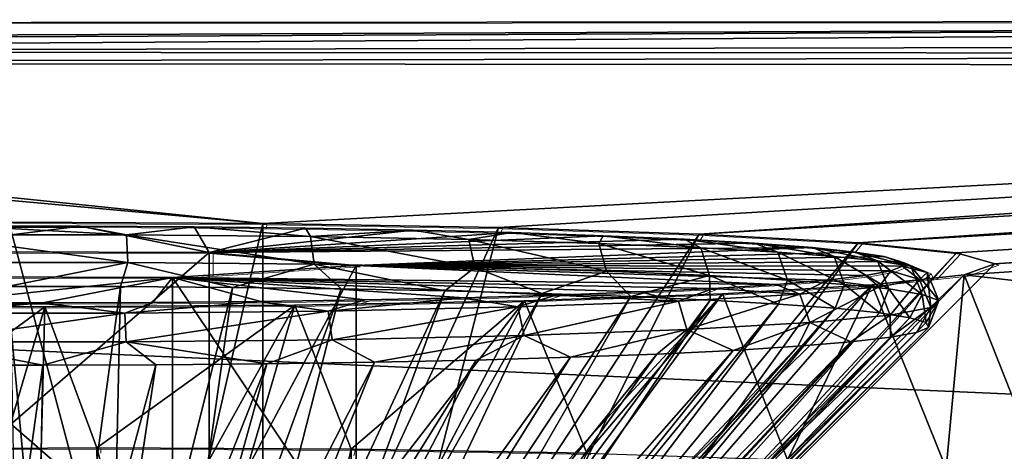
# Model space of a CAD drawing. Units: inches. Extents: x -1.8 to 14.5, y -5 to 1.5.
# Drawn here: x 0.5 to 0.7, y 1.4 to 1.5 of the extents above; entities that cross this region are included whole.
import ezdxf

# ---------------------------------------------------------------- set-up
doc = ezdxf.new("R2010")
doc.units = ezdxf.units.IN
doc.header["$MEASUREMENT"] = 0
for name, color, linetype in [('AFUWA-3-CLBK', 19, 'Continuous'), ('AFUWA-3-HWSS', 4, 'Continuous'), ('AFUWA-P', 2, 'Continuous')]:
    doc.layers.add(name, color=color, linetype=linetype)

# ---------------------------------------------------------------- blocks, each defined once
blk = doc.blocks.new('A$C0A435711')
at = {"linetype": 'Continuous', "lineweight": 0}
for p, q in [((-10.14896, 3.2244), (-7.14939, 3.22663)), ((-10.14896, 3.2244), (-7.14939, 3.22663)), ((-8.1358, 3.17003), (-8.16714, 3.17002)), ((-8.16714, 3.17002), (-8.1358, 3.17003)), ((-8.0857, 3.17078), (-8.15541, 3.17114)), ((-8.0857, 3.17078), (-8.15541, 3.17114)), ((-8.10456, 3.16985), (-8.1358, 3.17003)), ((-8.1358, 3.17003), (-8.10456, 3.16985)), ((-8.10456, 3.16985), (-8.07409, 3.1695)), ((-8.10456, 3.16985), (-8.07409, 3.1695)), ((-8.08597, 3.16963), (-8.0857, 3.17078)), ((-8.0857, 3.17078), (-8.02112, 3.16966)), ((-8.0857, 3.17078), (-8.02112, 3.16966)), ((-8.07409, 3.1695), (-8.04457, 3.16897)), ((-8.04457, 3.16897), (-8.07409, 3.1695)), ((-8.02171, 3.16839), (-8.02112, 3.16966)), ((-8.02112, 3.16966), (-7.9661, 3.16788)), ((-7.9661, 3.16788), (-8.02112, 3.16966)), ((-8.01741, 3.16829), (-8.04457, 3.16897)), ((-8.04457, 3.16897), (-8.01741, 3.16829)), ((-8.01741, 3.16829), (-7.99247, 3.16745)), ((-8.01741, 3.16829), (-7.99247, 3.16745)), ((-7.99247, 3.16745), (-7.97028, 3.16649)), ((-7.97028, 3.16649), (-7.99247, 3.16745)), ((-7.95109, 3.1654), (-7.97028, 3.16649)), ((-7.95109, 3.1654), (-7.97028, 3.16649)), ((-7.96713, 3.16631), (-7.9661, 3.16788)), ((-7.9661, 3.16788), (-7.92257, 3.16548)), ((-7.9661, 3.16788), (-7.92257, 3.16548)), ((-7.93508, 3.1642), (-7.95109, 3.1654)), ((-7.93508, 3.1642), (-7.95109, 3.1654)), ((-7.93508, 3.1642), (-7.92345, 3.16299)), ((-7.92345, 3.16299), (-7.93508, 3.1642)), ((-7.92454, 3.1631), (-7.92257, 3.16548)), ((-7.89555, 3.16277), (-7.92257, 3.16548)), ((-7.92257, 3.16548), (-7.89555, 3.16277)), ((-8.10049, 3.16284), (-8.19123, 3.1631)), ((-8.10049, 3.16284), (-8.19123, 3.1631)), ((-8.10049, 3.16284), (-8.10049, 3.15665)), ((-8.06014, 3.15929), (-8.10049, 3.16284)), ((-8.10049, 3.16284), (-8.10049, 3.15665)), ((-8.10049, 3.16284), (-8.06014, 3.15929)), ((-7.92345, 3.16299), (-7.91542, 3.16172)), ((-7.91542, 3.16172), (-7.92345, 3.16299)), ((-7.91542, 3.16172), (-7.91102, 3.16042)), ((-7.91542, 3.16172), (-7.91102, 3.16042)), ((-7.90205, 3.1558), (-7.89555, 3.16277)), ((-7.88502, 3.15974), (-7.89555, 3.16277)), ((-7.89555, 3.16277), (-7.88502, 3.15974)), ((-8.11053, 3.15599), (-8.06014, 3.15929)), ((-8.11053, 3.15599), (-8.06014, 3.15929)), ((-7.91358, 3.15779), (-7.91041, 3.1591)), ((-7.91041, 3.1591), (-7.91358, 3.15779)), ((-7.91102, 3.16042), (-7.91041, 3.1591)), ((-7.90361, 3.15738), (-7.91102, 3.16042)), ((-7.91041, 3.1591), (-7.91102, 3.16042)), ((-7.88502, 3.15974), (-7.8935, 3.15673)), ((-7.8935, 3.15673), (-7.88502, 3.15974)), ((-8.20126, 3.15624), (-8.11053, 3.15599)), ((-8.11053, 3.15599), (-8.20126, 3.15624)), ((-7.92052, 3.1565), (-7.93106, 3.15527)), ((-7.93106, 3.15527), (-7.92052, 3.1565)), ((-7.91358, 3.15779), (-7.92052, 3.1565)), ((-7.91358, 3.15779), (-7.92052, 3.1565)), ((-7.91868, 3.15398), (-7.8935, 3.15673)), ((-7.91868, 3.15398), (-7.8935, 3.15673)), ((-7.90576, 3.1555), (-7.90361, 3.15738)), ((-7.90292, 3.15571), (-7.90361, 3.15738)), ((-7.96233, 3.15302), (-7.98251, 3.15204)), ((-7.98251, 3.15204), (-7.96233, 3.15302)), ((-7.96701, 3.15129), (-7.96233, 3.15302)), ((-7.96233, 3.15302), (-7.94506, 3.1541)), ((-7.96233, 3.15302), (-7.94506, 3.1541)), ((-7.95977, 3.15155), (-7.91868, 3.15398)), ((-7.91868, 3.15398), (-7.95977, 3.15155)), ((-7.93106, 3.15527), (-7.94506, 3.1541)), ((-7.94506, 3.1541), (-7.93106, 3.15527)), ((-7.90576, 3.1555), (-7.90715, 3.15524)), ((-7.90576, 3.1555), (-7.90572, 3.1554)), ((-8.03062, 3.15044), (-8.05772, 3.14986)), ((-8.03062, 3.15044), (-8.05772, 3.14986)), ((-8.03062, 3.15044), (-8.00538, 3.15118)), ((-8.00538, 3.15118), (-8.03062, 3.15044)), ((-8.02468, 3.14943), (-8.03062, 3.15044)), ((-8.01397, 3.14964), (-7.95977, 3.15155)), ((-7.95977, 3.15155), (-8.01397, 3.14964)), ((-8.00985, 3.14979), (-8.00538, 3.15118)), ((-7.98251, 3.15204), (-8.00538, 3.15118)), ((-8.00538, 3.15118), (-7.98251, 3.15204)), ((-8.21489, 3.1483), (-8.1455, 3.14796)), ((-8.21489, 3.1483), (-8.1455, 3.14796)), ((-8.14603, 3.14904), (-8.17622, 3.14909)), ((-8.14603, 3.14904), (-8.17622, 3.14909)), ((-8.14603, 3.14904), (-8.11587, 3.14915)), ((-8.11587, 3.14915), (-8.14603, 3.14904)), ((-8.13777, 3.14801), (-8.14603, 3.14904)), ((-8.1455, 3.14796), (-8.07694, 3.14842)), ((-8.1455, 3.14796), (-8.07694, 3.14842)), ((-8.08625, 3.14943), (-8.11587, 3.14915)), ((-8.11587, 3.14915), (-8.08625, 3.14943)), ((-8.08625, 3.14943), (-8.05772, 3.14986)), ((-8.08625, 3.14943), (-8.05772, 3.14986)), ((-8.0791, 3.14841), (-8.08625, 3.14943)), ((-8.07694, 3.14842), (-8.01397, 3.14964)), ((-8.01397, 3.14964), (-8.07694, 3.14842)), ((-8.06147, 3.14872), (-8.05772, 3.14986)), ((-8.19891, 3.10888), (-8.13124, 3.10933)), ((-8.19891, 3.10888), (-8.13124, 3.10933)), ((-8.06154, 3.10897), (-8.13124, 3.10933)), ((-8.06154, 3.10897), (-8.13124, 3.10933)), ((-8.13122, 3.10817), (-8.13124, 3.10933)), ((-8.06188, 3.10748), (-8.06154, 3.10897)), ((-8.06154, 3.10897), (-7.99696, 3.10784)), ((-8.06154, 3.10897), (-7.99696, 3.10784))]:
    blk.add_line(p, q, dxfattribs=at)

msp = doc.modelspace()

# ---------------------------------------------------------------- linework, layer by layer
at = {"layer": 'AFUWA-3-CLBK'}
for points in [[(-1.52564, 1.50776, 0.03206), (-0.04296, 1.50374, 0.12407), (1.47392, 1.50999, -0.01905)], [(-1.52564, 1.50776, 0.03206), (1.47392, 1.50999, -0.01905), (1.47392, 1.37512, -0.02494)], [(1.47392, 1.50999, -0.01905), (-0.04296, 1.50374, 0.12407), (0.03195, 1.50333, 0.13351)], [(0.03195, 1.50333, 0.13351), (0.08986, 1.50122, 0.18192), (1.47392, 1.50999, -0.01905)], [(1.3887, 1.50344, 0.13103), (1.47392, 1.50999, -0.01905), (0.08986, 1.50122, 0.18192)], [(-1.52564, 1.50776, 0.03206), (1.47392, 1.37512, -0.02494), (-1.52564, 1.37289, 0.02617)], [(0.08986, 1.50122, 0.18192), (1.34899, 1.50064, 0.19517), (1.3887, 1.50344, 0.13103)], [(1.34899, 1.50064, 0.19517), (0.08986, 1.50122, 0.18192), (0.11238, 1.49807, 0.25395)], [(1.35027, 1.49735, 0.27057), (1.34899, 1.50064, 0.19517), (0.11238, 1.49807, 0.25395)], [(0.53761, 1.45415, 1.26001), (0.11238, 1.49807, 0.25395), (0.09234, 1.4949, 0.3267)], [(1.35027, 1.49735, 0.27057), (0.11238, 1.49807, 0.25395), (0.53761, 1.45415, 1.26001)], [(1.35027, 1.49735, 0.27057), (0.53761, 1.45415, 1.26001), (0.60219, 1.45302, 1.28582)], [(0.60219, 1.45302, 1.28582), (0.65722, 1.45125, 1.32646), (1.35027, 1.49735, 0.27057)], [(1.39215, 1.49461, 0.33332), (1.35027, 1.49735, 0.27057), (0.65722, 1.45125, 1.32646)], [(0.09234, 1.4949, 0.3267), (0.46791, 1.4545, 1.25187), (0.53761, 1.45415, 1.26001)], [(1.39215, 1.49461, 0.33332), (0.65722, 1.45125, 1.32646), (0.70075, 1.44885, 1.38146)], [(0.70075, 1.44885, 1.38146), (1.46134, 1.49329, 0.36349), (1.39215, 1.49461, 0.33332)], [(0.72777, 1.44613, 1.44362), (1.46134, 1.49329, 0.36349), (0.70075, 1.44885, 1.38146)], [(0.73829, 1.44311, 1.51294), (1.46134, 1.49329, 0.36349), (0.72777, 1.44613, 1.44362)], [(0.73829, 1.44311, 1.51294), (0.72982, 1.4401, 1.58179), (1.53589, 1.49381, 0.3515)], [(1.53589, 1.49381, 0.3515), (0.72982, 1.4401, 1.58179), (1.59567, 1.3409, 3.85384)], [(1.53589, 1.49381, 0.3515), (1.46134, 1.49329, 0.36349), (0.73829, 1.44311, 1.51294)], [(0.50529, 1.3137, 1.38193), (0.46791, 1.4545, 1.25187), (0.4706, 1.31386, 1.37813)], [(0.46791, 1.4545, 1.25187), (0.50529, 1.3137, 1.38193), (0.53761, 1.45415, 1.26001)], [(0.50529, 1.3137, 1.38193), (0.53763, 1.31313, 1.39501), (0.53761, 1.45415, 1.26001)], [(0.60219, 1.45302, 1.28582), (0.53761, 1.45415, 1.26001), (0.53763, 1.31313, 1.39501)], [(0.60219, 1.45302, 1.28582), (0.53763, 1.31313, 1.39501), (0.56606, 1.31221, 1.41609)], [(0.60219, 1.45302, 1.28582), (0.56606, 1.31221, 1.41609), (0.65722, 1.45125, 1.32646)], [(0.56606, 1.31221, 1.41609), (0.58701, 1.31107, 1.44216), (0.65722, 1.45125, 1.32646)], [(0.65722, 1.45125, 1.32646), (0.58701, 1.31107, 1.44216), (0.70075, 1.44885, 1.38146)], [(0.60046, 1.30971, 1.47323), (0.70075, 1.44885, 1.38146), (0.58701, 1.31107, 1.44216)], [(0.60046, 1.30971, 1.47323), (0.72777, 1.44613, 1.44362), (0.70075, 1.44885, 1.38146)], [(0.72777, 1.44613, 1.44362), (0.60046, 1.30971, 1.47323), (0.60642, 1.31124, 1.50943)], [(0.73829, 1.44311, 1.51294), (0.72777, 1.44613, 1.44362), (0.60642, 1.31124, 1.50943)], [(0.73829, 1.44311, 1.51294), (0.60642, 1.31124, 1.50943), (0.60176, 1.30656, 1.54529)], [(0.73829, 1.44311, 1.51294), (0.60176, 1.30656, 1.54529), (0.72982, 1.4401, 1.58179)], [(0.70463, 1.43735, 1.64485), (0.72982, 1.4401, 1.58179), (0.58954, 1.3052, 1.57663)], [(0.58954, 1.3052, 1.57663), (0.72982, 1.4401, 1.58179), (0.60176, 1.30656, 1.54529)], [(0.70463, 1.43735, 1.64485), (0.72491, 1.38703, 2.79722), (0.72982, 1.4401, 1.58179)], [(0.72982, 1.4401, 1.58179), (0.72491, 1.38703, 2.79722), (0.75194, 1.38432, 2.85938)], [(0.75194, 1.38432, 2.85938), (1.59567, 1.3409, 3.85384), (0.72982, 1.4401, 1.58179)], [(0.5677, 1.30395, 1.60515), (0.66355, 1.43491, 1.70066), (0.70463, 1.43735, 1.64485)], [(0.58954, 1.3052, 1.57663), (0.5677, 1.30395, 1.60515), (0.70463, 1.43735, 1.64485)], [(0.66355, 1.43491, 1.70066), (0.68139, 1.38944, 2.74222), (0.70463, 1.43735, 1.64485)], [(0.70463, 1.43735, 1.64485), (0.68139, 1.38944, 2.74222), (0.72491, 1.38703, 2.79722)], [(0.66355, 1.43491, 1.70066), (0.5412, 1.30302, 1.62642), (0.60935, 1.43301, 1.74426)], [(0.66355, 1.43491, 1.70066), (0.5677, 1.30395, 1.60515), (0.5412, 1.30302, 1.62642)], [(0.66355, 1.43491, 1.70066), (0.60935, 1.43301, 1.74426), (0.62636, 1.39121, 2.70159)], [(0.62636, 1.39121, 2.70159), (0.68139, 1.38944, 2.74222), (0.66355, 1.43491, 1.70066)], [(0.40843, 1.43167, 1.77495), (0.4244, 1.39225, 2.67778), (0.47782, 1.43132, 1.78281)], [(0.40843, 1.43167, 1.77495), (0.47782, 1.43132, 1.78281), (0.43984, 1.30238, 1.64103)], [(0.4244, 1.39225, 2.67778), (0.49207, 1.39269, 2.66763), (0.47782, 1.43132, 1.78281)], [(0.47782, 1.43132, 1.78281), (0.47447, 1.3022, 1.64533), (0.43984, 1.30238, 1.64103)], [(0.54637, 1.43179, 1.77212), (0.47447, 1.3022, 1.64533), (0.47782, 1.43132, 1.78281)], [(0.50848, 1.30243, 1.64008), (0.47447, 1.3022, 1.64533), (0.54637, 1.43179, 1.77212)], [(0.54637, 1.43179, 1.77212), (0.47782, 1.43132, 1.78281), (0.49207, 1.39269, 2.66763)], [(0.56178, 1.39234, 2.67578), (0.54637, 1.43179, 1.77212), (0.49207, 1.39269, 2.66763)], [(0.54637, 1.43179, 1.77212), (0.60935, 1.43301, 1.74426), (0.50848, 1.30243, 1.64008)], [(0.50848, 1.30243, 1.64008), (0.60935, 1.43301, 1.74426), (0.5412, 1.30302, 1.62642)], [(0.56178, 1.39234, 2.67578), (0.60935, 1.43301, 1.74426), (0.54637, 1.43179, 1.77212)], [(0.62636, 1.39121, 2.70159), (0.60935, 1.43301, 1.74426), (0.56178, 1.39234, 2.67578)], [(0.4244, 1.39225, 2.67778), (0.49477, 1.25205, 2.7939), (0.49207, 1.39269, 2.66763)], [(0.4244, 1.39225, 2.67778), (0.45967, 1.25184, 2.79874), (0.49477, 1.25205, 2.7939)], [(0.52946, 1.25188, 2.7977), (0.49207, 1.39269, 2.66763), (0.49477, 1.25205, 2.7939)], [(0.49207, 1.39269, 2.66763), (0.52946, 1.25188, 2.7977), (0.56178, 1.39234, 2.67578)], [(0.52946, 1.25188, 2.7977), (0.56179, 1.25131, 2.81078), (0.56178, 1.39234, 2.67578)], [(0.62636, 1.39121, 2.70159), (0.56178, 1.39234, 2.67578), (0.56179, 1.25131, 2.81078)]]:
    msp.add_3dface(points, dxfattribs=at)
at = {"layer": 'AFUWA-3-HWSS'}
for points in [[(0.48751, 1.45339, 1.27737), (0.45618, 1.45339, 1.27744), (0.43209, 1.44646, 1.43607)], [(0.52283, 1.44621, 1.44185), (0.48751, 1.45339, 1.27737), (0.43209, 1.44646, 1.43607)], [(0.50016, 1.45106, 1.27171), (0.44516, 1.45107, 1.27166), (0.45618, 1.45339, 1.27744)], [(0.45618, 1.45339, 1.27744), (0.48751, 1.45339, 1.27737), (0.50016, 1.45106, 1.27171)], [(0.48751, 1.45339, 1.27737), (0.51876, 1.45322, 1.28139), (0.50016, 1.45106, 1.27171)], [(0.51876, 1.45322, 1.28139), (0.48751, 1.45339, 1.27737), (0.52283, 1.44621, 1.44185)], [(0.51876, 1.45322, 1.28139), (0.5506, 1.45058, 1.28281), (0.50016, 1.45106, 1.27171)], [(0.51876, 1.45322, 1.28139), (0.54923, 1.45286, 1.28949), (0.5506, 1.45058, 1.28281)], [(0.51876, 1.45322, 1.28139), (0.52283, 1.44621, 1.44185), (0.54923, 1.45286, 1.28949)], [(0.52283, 1.44621, 1.44185), (0.57875, 1.45233, 1.3016), (0.54923, 1.45286, 1.28949)], [(0.60591, 1.45165, 1.31722), (0.57875, 1.45233, 1.3016), (0.52283, 1.44621, 1.44185)], [(0.57875, 1.45233, 1.3016), (0.5506, 1.45058, 1.28281), (0.54923, 1.45286, 1.28949)], [(0.59409, 1.44974, 1.30209), (0.5506, 1.45058, 1.28281), (0.57875, 1.45233, 1.3016)], [(0.57875, 1.45233, 1.3016), (0.60591, 1.45165, 1.31722), (0.59409, 1.44974, 1.30209)], [(0.44481, 1.44349, 1.26814), (0.44516, 1.45107, 1.27166), (0.50052, 1.44349, 1.26819)], [(0.50016, 1.45106, 1.27171), (0.50052, 1.44349, 1.26819), (0.44516, 1.45107, 1.27166)], [(0.50016, 1.45106, 1.27171), (0.5506, 1.45058, 1.28281), (0.55161, 1.443, 1.27944)], [(0.55161, 1.443, 1.27944), (0.50052, 1.44349, 1.26819), (0.50016, 1.45106, 1.27171)], [(0.60591, 1.45165, 1.31722), (0.52283, 1.44621, 1.44185), (0.63085, 1.45082, 1.33627)], [(0.52283, 1.44621, 1.44185), (0.65304, 1.44986, 1.35835), (0.63085, 1.45082, 1.33627)], [(0.52283, 1.44621, 1.44185), (0.67223, 1.44877, 1.38321), (0.65304, 1.44986, 1.35835)], [(0.59566, 1.44215, 1.29897), (0.5506, 1.45058, 1.28281), (0.59409, 1.44974, 1.30209)], [(0.59566, 1.44215, 1.29897), (0.55161, 1.443, 1.27944), (0.5506, 1.45058, 1.28281)], [(0.60591, 1.45165, 1.31722), (0.62971, 1.44867, 1.32651), (0.59409, 1.44974, 1.30209)], [(0.62971, 1.44867, 1.32651), (0.63175, 1.44107, 1.3237), (0.59409, 1.44974, 1.30209)], [(0.63175, 1.44107, 1.3237), (0.59566, 1.44215, 1.29897), (0.59409, 1.44974, 1.30209)], [(0.60591, 1.45165, 1.31722), (0.63085, 1.45082, 1.33627), (0.62971, 1.44867, 1.32651)], [(0.63085, 1.45082, 1.33627), (0.65766, 1.44749, 1.35344), (0.62971, 1.44867, 1.32651)], [(0.63085, 1.45082, 1.33627), (0.65304, 1.44986, 1.35835), (0.65766, 1.44749, 1.35344)], [(0.65304, 1.44986, 1.35835), (0.67878, 1.4463, 1.38092), (0.65766, 1.44749, 1.35344)], [(0.65304, 1.44986, 1.35835), (0.67223, 1.44877, 1.38321), (0.67878, 1.4463, 1.38092)], [(0.68823, 1.44757, 1.4107), (0.67223, 1.44877, 1.38321), (0.52283, 1.44621, 1.44185)], [(0.56318, 1.44266, 1.52325), (0.68823, 1.44757, 1.4107), (0.52283, 1.44621, 1.44185)], [(0.69987, 1.44635, 1.43862), (0.68823, 1.44757, 1.4107), (0.56318, 1.44266, 1.52325)], [(0.65766, 1.44749, 1.35344), (0.66005, 1.43988, 1.35098), (0.62971, 1.44867, 1.32651)], [(0.66005, 1.43988, 1.35098), (0.63175, 1.44107, 1.3237), (0.62971, 1.44867, 1.32651)], [(0.68145, 1.43866, 1.37882), (0.65766, 1.44749, 1.35344), (0.67878, 1.4463, 1.38092)], [(0.66005, 1.43988, 1.35098), (0.65766, 1.44749, 1.35344), (0.68145, 1.43866, 1.37882)], [(0.68823, 1.44757, 1.4107), (0.69418, 1.44513, 1.40765), (0.67223, 1.44877, 1.38321)], [(0.67223, 1.44877, 1.38321), (0.69418, 1.44513, 1.40765), (0.67878, 1.4463, 1.38092)], [(0.68823, 1.44757, 1.4107), (0.69987, 1.44635, 1.43862), (0.70613, 1.44389, 1.43608)], [(0.68823, 1.44757, 1.4107), (0.70613, 1.44389, 1.43608), (0.69418, 1.44513, 1.40765)], [(0.52283, 1.44621, 1.44185), (0.43209, 1.44646, 1.43607), (0.43209, 1.3678, 1.43263)], [(0.43209, 1.3678, 1.43263), (0.52283, 1.36754, 1.43842), (0.52283, 1.44621, 1.44185)], [(0.56318, 1.44266, 1.52325), (0.52283, 1.44621, 1.44185), (0.52283, 1.36754, 1.43842)], [(0.56318, 1.44266, 1.52325), (0.70789, 1.44509, 1.46756), (0.69987, 1.44635, 1.43862)], [(0.70789, 1.44509, 1.46756), (0.56318, 1.44266, 1.52325), (0.7123, 1.44378, 1.49749)], [(0.69704, 1.43748, 1.40589), (0.68145, 1.43866, 1.37882), (0.67878, 1.4463, 1.38092)], [(0.69704, 1.43748, 1.40589), (0.67878, 1.4463, 1.38092), (0.69418, 1.44513, 1.40765)], [(0.69704, 1.43748, 1.40589), (0.69418, 1.44513, 1.40765), (0.70915, 1.43622, 1.4347)], [(0.70915, 1.43622, 1.4347), (0.69418, 1.44513, 1.40765), (0.70613, 1.44389, 1.43608)], [(0.71521, 1.44243, 1.46952), (0.69987, 1.44635, 1.43862), (0.70789, 1.44509, 1.46756)], [(0.71521, 1.44243, 1.46952), (0.70613, 1.44389, 1.43608), (0.69987, 1.44635, 1.43862)], [(0.70789, 1.44509, 1.46756), (0.7123, 1.44378, 1.49749), (0.71521, 1.44243, 1.46952)], [(0.44481, 1.44349, 1.26814), (0.50052, 1.44349, 1.26819), (0.46745, 1.43693, 1.26919)], [(0.50052, 1.44349, 1.26819), (0.49852, 1.43687, 1.27049), (0.46745, 1.43693, 1.26919)], [(0.52927, 1.43665, 1.2757), (0.49852, 1.43687, 1.27049), (0.50052, 1.44349, 1.26819)], [(0.52927, 1.43665, 1.2757), (0.50052, 1.44349, 1.26819), (0.55161, 1.443, 1.27944)], [(0.56318, 1.44266, 1.52325), (0.51279, 1.43935, 1.59887), (0.67826, 1.43747, 1.64203)], [(0.51279, 1.43935, 1.59887), (0.56318, 1.44266, 1.52325), (0.56318, 1.36399, 1.51982)], [(0.52283, 1.36754, 1.43842), (0.56318, 1.36399, 1.51982), (0.56318, 1.44266, 1.52325)], [(0.55161, 1.443, 1.27944), (0.55908, 1.43625, 1.28473), (0.52927, 1.43665, 1.2757)], [(0.55908, 1.43625, 1.28473), (0.55161, 1.443, 1.27944), (0.58745, 1.4357, 1.29739)], [(0.59566, 1.44215, 1.29897), (0.58745, 1.4357, 1.29739), (0.55161, 1.443, 1.27944)], [(0.7129, 1.44247, 1.52759), (0.7123, 1.44378, 1.49749), (0.56318, 1.44266, 1.52325)], [(0.7129, 1.44247, 1.52759), (0.56318, 1.44266, 1.52325), (0.70974, 1.44116, 1.55762)], [(0.67826, 1.43747, 1.64203), (0.69226, 1.43864, 1.61529), (0.56318, 1.44266, 1.52325)], [(0.56318, 1.44266, 1.52325), (0.7028, 1.43987, 1.58707), (0.70974, 1.44116, 1.55762)], [(0.7028, 1.43987, 1.58707), (0.56318, 1.44266, 1.52325), (0.69226, 1.43864, 1.61529)], [(0.61408, 1.43499, 1.31353), (0.58745, 1.4357, 1.29739), (0.59566, 1.44215, 1.29897)], [(0.63175, 1.44107, 1.3237), (0.61408, 1.43499, 1.31353), (0.59566, 1.44215, 1.29897)], [(0.71521, 1.44243, 1.46952), (0.71834, 1.43474, 1.46857), (0.70613, 1.44389, 1.43608)], [(0.70915, 1.43622, 1.4347), (0.70613, 1.44389, 1.43608), (0.71834, 1.43474, 1.46857)], [(0.7129, 1.44247, 1.52759), (0.70974, 1.44116, 1.55762), (0.71756, 1.43886, 1.55116)], [(0.71521, 1.44243, 1.46952), (0.7123, 1.44378, 1.49749), (0.71971, 1.44074, 1.50805)], [(0.7123, 1.44378, 1.49749), (0.7129, 1.44247, 1.52759), (0.71971, 1.44074, 1.50805)], [(0.7129, 1.44247, 1.52759), (0.71756, 1.43886, 1.55116), (0.71971, 1.44074, 1.50805)], [(0.71971, 1.44074, 1.50805), (0.7229, 1.43304, 1.50759), (0.71521, 1.44243, 1.46952)], [(0.7229, 1.43304, 1.50759), (0.71834, 1.43474, 1.46857), (0.71521, 1.44243, 1.46952)], [(0.51279, 1.36069, 1.59543), (0.42205, 1.36094, 1.58964), (0.42206, 1.43961, 1.59308)], [(0.42206, 1.43961, 1.59308), (0.4471, 1.43246, 1.75679), (0.51279, 1.43935, 1.59887)], [(0.42206, 1.43961, 1.59308), (0.51279, 1.43935, 1.59887), (0.51279, 1.36069, 1.59543)], [(0.47729, 1.4324, 1.75805), (0.51279, 1.43935, 1.59887), (0.4471, 1.43246, 1.75679)], [(0.47729, 1.4324, 1.75805), (0.50744, 1.43252, 1.75551), (0.51279, 1.43935, 1.59887)], [(0.50744, 1.43252, 1.75551), (0.53706, 1.43279, 1.74919), (0.51279, 1.43935, 1.59887)], [(0.51279, 1.43935, 1.59887), (0.61794, 1.43454, 1.70909), (0.6408, 1.43541, 1.68932)], [(0.5927, 1.43381, 1.72588), (0.51279, 1.43935, 1.59887), (0.5656, 1.43322, 1.73928)], [(0.6408, 1.43541, 1.68932), (0.66099, 1.43638, 1.66689), (0.51279, 1.43935, 1.59887)], [(0.51279, 1.43935, 1.59887), (0.66099, 1.43638, 1.66689), (0.67826, 1.43747, 1.64203)], [(0.51279, 1.43935, 1.59887), (0.5927, 1.43381, 1.72588), (0.61794, 1.43454, 1.70909)], [(0.5656, 1.43322, 1.73928), (0.51279, 1.43935, 1.59887), (0.53706, 1.43279, 1.74919)], [(0.56318, 1.36399, 1.51982), (0.51279, 1.36069, 1.59543), (0.51279, 1.43935, 1.59887)], [(0.63175, 1.44107, 1.3237), (0.63849, 1.43415, 1.33289), (0.61408, 1.43499, 1.31353)], [(0.66005, 1.43988, 1.35098), (0.63849, 1.43415, 1.33289), (0.63175, 1.44107, 1.3237)], [(0.63849, 1.43415, 1.33289), (0.66005, 1.43988, 1.35098), (0.66019, 1.43318, 1.35506)], [(0.66019, 1.43318, 1.35506), (0.66005, 1.43988, 1.35098), (0.67898, 1.4321, 1.37985)], [(0.67898, 1.4321, 1.37985), (0.66005, 1.43988, 1.35098), (0.68145, 1.43866, 1.37882)], [(0.7028, 1.43987, 1.58707), (0.69226, 1.43864, 1.61529), (0.70655, 1.43684, 1.5974)], [(0.70974, 1.44116, 1.55762), (0.7028, 1.43987, 1.58707), (0.70655, 1.43684, 1.5974)], [(0.71756, 1.43886, 1.55116), (0.70974, 1.44116, 1.55762), (0.70655, 1.43684, 1.5974)], [(0.71756, 1.43886, 1.55116), (0.70655, 1.43684, 1.5974), (0.70957, 1.42909, 1.5981)], [(0.72072, 1.43113, 1.55126), (0.71756, 1.43886, 1.55116), (0.70957, 1.42909, 1.5981)], [(0.71756, 1.43886, 1.55116), (0.72072, 1.43113, 1.55126), (0.71971, 1.44074, 1.50805)], [(0.72072, 1.43113, 1.55126), (0.7229, 1.43304, 1.50759), (0.71971, 1.44074, 1.50805)], [(0.46745, 1.43693, 1.26919), (0.48008, 1.30172, 1.39351), (0.46476, 1.30173, 1.39348)], [(0.49852, 1.43687, 1.27049), (0.48008, 1.30172, 1.39351), (0.46745, 1.43693, 1.26919)], [(0.48008, 1.30172, 1.39351), (0.49852, 1.43687, 1.27049), (0.49549, 1.30163, 1.39558)], [(0.49852, 1.43687, 1.27049), (0.52927, 1.43665, 1.2757), (0.49549, 1.30163, 1.39558)], [(0.51026, 1.30146, 1.39953), (0.49549, 1.30163, 1.39558), (0.52927, 1.43665, 1.2757)], [(0.51026, 1.30146, 1.39953), (0.52927, 1.43665, 1.2757), (0.55908, 1.43625, 1.28473)], [(0.55908, 1.43625, 1.28473), (0.52461, 1.3012, 1.40547), (0.51026, 1.30146, 1.39953)], [(0.58745, 1.4357, 1.29739), (0.52461, 1.3012, 1.40547), (0.55908, 1.43625, 1.28473)], [(0.65152, 1.43289, 1.68795), (0.66099, 1.43638, 1.66689), (0.6408, 1.43541, 1.68932)], [(0.66099, 1.43638, 1.66689), (0.65152, 1.43289, 1.68795), (0.68482, 1.4348, 1.64421)], [(0.66099, 1.43638, 1.66689), (0.68482, 1.4348, 1.64421), (0.67826, 1.43747, 1.64203)], [(0.69226, 1.43864, 1.61529), (0.67826, 1.43747, 1.64203), (0.68482, 1.4348, 1.64421)], [(0.67898, 1.4321, 1.37985), (0.68145, 1.43866, 1.37882), (0.69447, 1.43092, 1.40688)], [(0.69704, 1.43748, 1.40589), (0.69447, 1.43092, 1.40688), (0.68145, 1.43866, 1.37882)], [(0.69226, 1.43864, 1.61529), (0.68482, 1.4348, 1.64421), (0.70655, 1.43684, 1.5974)], [(0.68482, 1.4348, 1.64421), (0.68756, 1.42702, 1.64551), (0.70655, 1.43684, 1.5974)], [(0.70957, 1.42909, 1.5981), (0.70655, 1.43684, 1.5974), (0.68756, 1.42702, 1.64551)], [(0.69447, 1.43092, 1.40688), (0.69704, 1.43748, 1.40589), (0.7066, 1.42967, 1.43557)], [(0.70915, 1.43622, 1.4347), (0.7066, 1.42967, 1.43557), (0.69704, 1.43748, 1.40589)], [(0.7066, 1.42967, 1.43557), (0.70915, 1.43622, 1.4347), (0.71495, 1.42836, 1.46554)], [(0.70915, 1.43622, 1.4347), (0.71834, 1.43474, 1.46857), (0.71495, 1.42836, 1.46554)], [(0.52461, 1.3012, 1.40547), (0.58745, 1.4357, 1.29739), (0.53787, 1.30087, 1.41307)], [(0.58745, 1.4357, 1.29739), (0.61408, 1.43499, 1.31353), (0.53787, 1.30087, 1.41307)], [(0.55021, 1.30046, 1.42251), (0.53787, 1.30087, 1.41307), (0.61408, 1.43499, 1.31353)], [(0.55021, 1.30046, 1.42251), (0.61408, 1.43499, 1.31353), (0.63849, 1.43415, 1.33289)], [(0.63849, 1.43415, 1.33289), (0.56106, 1.29999, 1.43327), (0.55021, 1.30046, 1.42251)], [(0.60749, 1.43129, 1.72449), (0.5927, 1.43381, 1.72588), (0.5555, 1.43017, 1.75022)], [(0.5927, 1.43381, 1.72588), (0.5656, 1.43322, 1.73928), (0.5555, 1.43017, 1.75022)], [(0.66019, 1.43318, 1.35506), (0.56106, 1.29999, 1.43327), (0.63849, 1.43415, 1.33289)], [(0.5927, 1.43381, 1.72588), (0.60749, 1.43129, 1.72449), (0.61794, 1.43454, 1.70909)], [(0.61794, 1.43454, 1.70909), (0.60749, 1.43129, 1.72449), (0.65152, 1.43289, 1.68795)], [(0.65152, 1.43289, 1.68795), (0.6408, 1.43541, 1.68932), (0.61794, 1.43454, 1.70909)], [(0.65152, 1.43289, 1.68795), (0.65383, 1.42508, 1.68982), (0.68482, 1.4348, 1.64421)], [(0.65383, 1.42508, 1.68982), (0.68756, 1.42702, 1.64551), (0.68482, 1.4348, 1.64421)], [(0.71834, 1.43474, 1.46857), (0.71945, 1.42702, 1.49621), (0.71495, 1.42836, 1.46554)], [(0.71945, 1.42702, 1.49621), (0.71834, 1.43474, 1.46857), (0.7229, 1.43304, 1.50759)], [(0.47729, 1.4324, 1.75805), (0.4471, 1.43246, 1.75679), (0.44472, 1.42961, 1.763)], [(0.49972, 1.42961, 1.76305), (0.47729, 1.4324, 1.75805), (0.44472, 1.42961, 1.763)], [(0.50744, 1.43252, 1.75551), (0.47729, 1.4324, 1.75805), (0.49972, 1.42961, 1.76305)], [(0.5555, 1.43017, 1.75022), (0.53706, 1.43279, 1.74919), (0.49972, 1.42961, 1.76305)], [(0.53706, 1.43279, 1.74919), (0.50744, 1.43252, 1.75551), (0.49972, 1.42961, 1.76305)], [(0.5656, 1.43322, 1.73928), (0.53706, 1.43279, 1.74919), (0.5555, 1.43017, 1.75022)], [(0.55657, 1.42233, 1.75289), (0.60749, 1.43129, 1.72449), (0.5555, 1.43017, 1.75022)], [(0.60924, 1.42347, 1.72683), (0.60749, 1.43129, 1.72449), (0.55657, 1.42233, 1.75289)], [(0.56106, 1.29999, 1.43327), (0.66019, 1.43318, 1.35506), (0.57042, 1.29946, 1.44533)], [(0.66019, 1.43318, 1.35506), (0.67898, 1.4321, 1.37985), (0.57042, 1.29946, 1.44533)], [(0.57828, 1.29888, 1.45871), (0.57042, 1.29946, 1.44533), (0.67898, 1.4321, 1.37985)], [(0.57828, 1.29888, 1.45871), (0.67898, 1.4321, 1.37985), (0.69447, 1.43092, 1.40688)], [(0.69447, 1.43092, 1.40688), (0.58397, 1.29828, 1.47249), (0.57828, 1.29888, 1.45871)], [(0.69447, 1.43092, 1.40688), (0.7066, 1.42967, 1.43557), (0.58397, 1.29828, 1.47249)], [(0.60749, 1.43129, 1.72449), (0.60924, 1.42347, 1.72683), (0.65152, 1.43289, 1.68795)], [(0.65383, 1.42508, 1.68982), (0.65152, 1.43289, 1.68795), (0.60924, 1.42347, 1.72683)], [(0.72072, 1.43113, 1.55126), (0.70957, 1.42909, 1.5981), (0.70966, 1.42299, 1.5885)], [(0.70966, 1.42299, 1.5885), (0.71677, 1.42431, 1.55829), (0.72072, 1.43113, 1.55126)], [(0.72072, 1.43113, 1.55126), (0.71677, 1.42431, 1.55829), (0.72007, 1.42566, 1.52734)], [(0.7229, 1.43304, 1.50759), (0.72007, 1.42566, 1.52734), (0.71945, 1.42702, 1.49621)], [(0.7229, 1.43304, 1.50759), (0.72072, 1.43113, 1.55126), (0.72007, 1.42566, 1.52734)], [(0.44436, 1.42176, 1.76584), (0.49972, 1.42961, 1.76305), (0.44472, 1.42961, 1.763)], [(0.50008, 1.42176, 1.76589), (0.49972, 1.42961, 1.76305), (0.44436, 1.42176, 1.76584)], [(0.49972, 1.42961, 1.76305), (0.50008, 1.42176, 1.76589), (0.5555, 1.43017, 1.75022)], [(0.55657, 1.42233, 1.75289), (0.5555, 1.43017, 1.75022), (0.50008, 1.42176, 1.76589)], [(0.58786, 1.29766, 1.48662), (0.58397, 1.29828, 1.47249), (0.7066, 1.42967, 1.43557)], [(0.71495, 1.42836, 1.46554), (0.58786, 1.29766, 1.48662), (0.7066, 1.42967, 1.43557)], [(0.58786, 1.29766, 1.48662), (0.71495, 1.42836, 1.46554), (0.58995, 1.29703, 1.50112)], [(0.58995, 1.29703, 1.50112), (0.71495, 1.42836, 1.46554), (0.71945, 1.42702, 1.49621)], [(0.70957, 1.42909, 1.5981), (0.68756, 1.42702, 1.64551), (0.69878, 1.42172, 1.61767)], [(0.69878, 1.42172, 1.61767), (0.70966, 1.42299, 1.5885), (0.70957, 1.42909, 1.5981)], [(0.71677, 1.42431, 1.55829), (0.5887, 1.29574, 1.53061), (0.72007, 1.42566, 1.52734)], [(0.5887, 1.29574, 1.53061), (0.59025, 1.29638, 1.51598), (0.72007, 1.42566, 1.52734)], [(0.71945, 1.42702, 1.49621), (0.59025, 1.29638, 1.51598), (0.58995, 1.29703, 1.50112)], [(0.71945, 1.42702, 1.49621), (0.72007, 1.42566, 1.52734), (0.59025, 1.29638, 1.51598)], [(0.65383, 1.42508, 1.68982), (0.6665, 1.4194, 1.67073), (0.68756, 1.42702, 1.64551)], [(0.68756, 1.42702, 1.64551), (0.6665, 1.4194, 1.67073), (0.68429, 1.42051, 1.64526)], [(0.69878, 1.42172, 1.61767), (0.68756, 1.42702, 1.64551), (0.68429, 1.42051, 1.64526)], [(0.55657, 1.42233, 1.75289), (0.56817, 1.41615, 1.74503), (0.60924, 1.42347, 1.72683)], [(0.60924, 1.42347, 1.72683), (0.56817, 1.41615, 1.74503), (0.59604, 1.41676, 1.73123)], [(0.70966, 1.42299, 1.5885), (0.58018, 1.2945, 1.55887), (0.58531, 1.29511, 1.54505)], [(0.58018, 1.2945, 1.55887), (0.70966, 1.42299, 1.5885), (0.69878, 1.42172, 1.61767)], [(0.58531, 1.29511, 1.54505), (0.71677, 1.42431, 1.55829), (0.70966, 1.42299, 1.5885)], [(0.5887, 1.29574, 1.53061), (0.71677, 1.42431, 1.55829), (0.58531, 1.29511, 1.54505)], [(0.60924, 1.42347, 1.72683), (0.59604, 1.41676, 1.73123), (0.62196, 1.41751, 1.71408)], [(0.60924, 1.42347, 1.72683), (0.62196, 1.41751, 1.71408), (0.65383, 1.42508, 1.68982)], [(0.65383, 1.42508, 1.68982), (0.62196, 1.41751, 1.71408), (0.64561, 1.41839, 1.6938)], [(0.64561, 1.41839, 1.6938), (0.6665, 1.4194, 1.67073), (0.65383, 1.42508, 1.68982)], [(0.44613, 1.41538, 1.76269), (0.47726, 1.41532, 1.76407), (0.44436, 1.42176, 1.76584)], [(0.47726, 1.41532, 1.76407), (0.50008, 1.42176, 1.76589), (0.44436, 1.42176, 1.76584)], [(0.47726, 1.41532, 1.76407), (0.50823, 1.41543, 1.76156), (0.50008, 1.42176, 1.76589)], [(0.53868, 1.41571, 1.7552), (0.55657, 1.42233, 1.75289), (0.50008, 1.42176, 1.76589)], [(0.50008, 1.42176, 1.76589), (0.50823, 1.41543, 1.76156), (0.53868, 1.41571, 1.7552)], [(0.55657, 1.42233, 1.75289), (0.53868, 1.41571, 1.7552), (0.56817, 1.41615, 1.74503)], [(0.68429, 1.42051, 1.64526), (0.6665, 1.4194, 1.67073), (0.56493, 1.2934, 1.58419)], [(0.57333, 1.29393, 1.57201), (0.68429, 1.42051, 1.64526), (0.56493, 1.2934, 1.58419)], [(0.57333, 1.29393, 1.57201), (0.69878, 1.42172, 1.61767), (0.68429, 1.42051, 1.64526)], [(0.57333, 1.29393, 1.57201), (0.58018, 1.2945, 1.55887), (0.69878, 1.42172, 1.61767)], [(0.54385, 1.29249, 1.605), (0.62196, 1.41751, 1.71408), (0.5315, 1.29213, 1.61323)], [(0.59604, 1.41676, 1.73123), (0.5315, 1.29213, 1.61323), (0.62196, 1.41751, 1.71408)], [(0.54385, 1.29249, 1.605), (0.55505, 1.29292, 1.59524), (0.64561, 1.41839, 1.6938)], [(0.62196, 1.41751, 1.71408), (0.54385, 1.29249, 1.605), (0.64561, 1.41839, 1.6938)], [(0.55505, 1.29292, 1.59524), (0.6665, 1.4194, 1.67073), (0.64561, 1.41839, 1.6938)], [(0.55505, 1.29292, 1.59524), (0.56493, 1.2934, 1.58419), (0.6665, 1.4194, 1.67073)], [(0.46002, 1.29146, 1.62852), (0.47726, 1.41532, 1.76407), (0.44613, 1.41538, 1.76269)], [(0.47726, 1.41532, 1.76407), (0.46002, 1.29146, 1.62852), (0.47492, 1.29144, 1.62906)], [(0.50823, 1.41543, 1.76156), (0.47726, 1.41532, 1.76407), (0.47492, 1.29144, 1.62906)], [(0.48965, 1.2915, 1.62778), (0.50823, 1.41543, 1.76156), (0.47492, 1.29144, 1.62906)], [(0.48965, 1.2915, 1.62778), (0.5042, 1.29163, 1.6247), (0.53868, 1.41571, 1.7552)], [(0.50823, 1.41543, 1.76156), (0.48965, 1.2915, 1.62778), (0.53868, 1.41571, 1.7552)], [(0.56817, 1.41615, 1.74503), (0.5042, 1.29163, 1.6247), (0.51818, 1.29184, 1.61987)], [(0.56817, 1.41615, 1.74503), (0.53868, 1.41571, 1.7552), (0.5042, 1.29163, 1.6247)], [(0.56817, 1.41615, 1.74503), (0.51818, 1.29184, 1.61987), (0.59604, 1.41676, 1.73123)], [(0.59604, 1.41676, 1.73123), (0.51818, 1.29184, 1.61987), (0.5315, 1.29213, 1.61323)]]:
    msp.add_3dface(points, dxfattribs=at)

# ---------------------------------------------------------------- block references
at = {"layer": 'AFUWA-P'}
msp.add_blockref('A$C0A435711', (8.62441, -1.71697), dxfattribs=at)

doc.saveas('drawing.dxf')
